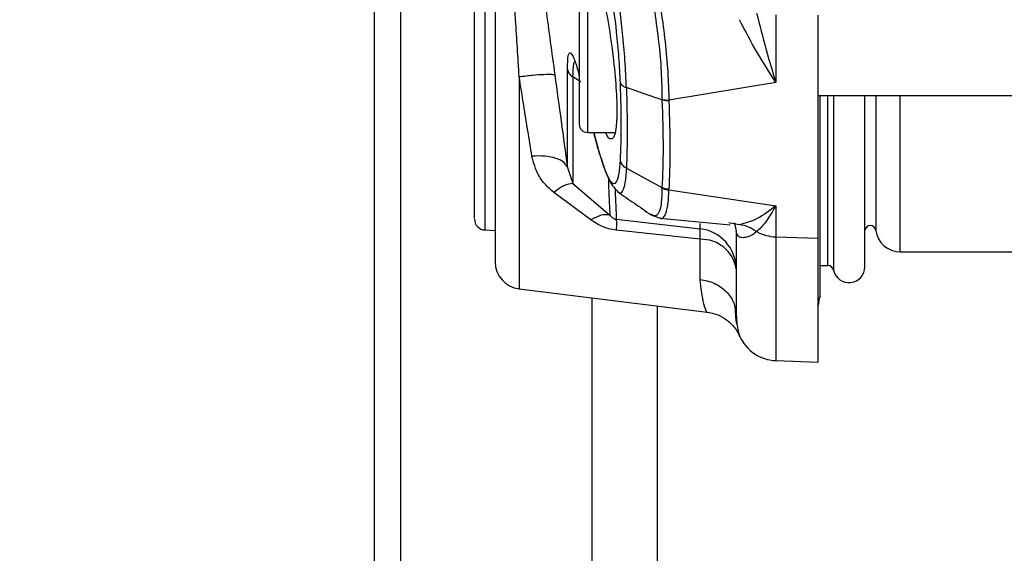
# Model space of a CAD drawing. Units: inches. Extents: x 0.4 to 10.6, y 0.4 to 8.1.
# Drawn here: x 3.2 to 3.3, y 2.7 to 2.7 of the extents above; entities that cross this region are included whole.
import ezdxf

# ---------------------------------------------------------------- set-up
doc = ezdxf.new("R2010")
doc.units = ezdxf.units.IN
doc.header["$MEASUREMENT"] = 0
doc.styles.add('SLDTEXTSTYLE0', font='TXT', dxfattribs={"width": 0.75})
doc.dimstyles.new('SLDDIMSTYLE0', dxfattribs={"dimtxt": 0.125, "dimasz": 0.13, "dimexe": 0, "dimexo": 0.0625, "dimgap": 0.03125, "dimtad": 0, "dimtih": 1, "dimtoh": 1, "dimdec": 1, "dimlfac": 25, "dimrnd": 1e-09, "dimzin": 12, "dimdsep": 46, "dimtxsty": 'SLDTEXTSTYLE0', "dimsah": 1, "dimcen": 0.09, "dimadec": 0, "dimazin": 3, "dimtfac": 1, "dimtdec": 1, "dimtmove": 0, "dimatfit": 0, "dimfxl": 0, "dimfrac": 2, "dimtolj": 1, "dimtzin": 12, "dimarcsym": 0})
doc.dimstyles.new('SLDDIMSTYLE1', dxfattribs={"dimtxt": 0.125, "dimasz": 0.13, "dimexe": 0, "dimexo": 0.0625, "dimgap": 0.03125, "dimtad": 0, "dimtih": 1, "dimtoh": 1, "dimdec": 1, "dimlfac": 25, "dimrnd": 1e-09, "dimzin": 12, "dimdsep": 46, "dimtxsty": 'SLDTEXTSTYLE0', "dimsah": 1, "dimcen": 0.09, "dimadec": 0, "dimazin": 3, "dimtfac": 1, "dimtdec": 1, "dimtofl": 0, "dimtmove": 0, "dimatfit": 3, "dimfxl": 0, "dimfrac": 2, "dimtolj": 1, "dimtzin": 12, "dimarcsym": 0})

# ---------------------------------------------------------------- blocks, each defined once
blk = doc.blocks.new('_D_8')
at = {"color": 7, "linetype": 'Continuous', "lineweight": 18}
for p, q in [((3.555560256836636, 4.603371253821674), (2.133975931808932, 4.603371253821674)), ((2.258975931808932, 4.603371253821674), (2.258975931808932, 3.676290794206424)), ((2.258975931808932, 2.550772828624822), (2.258975931808932, 3.477853288240095)), ((3.442253170222463, 2.550772828624822), (2.133975931808932, 2.550772828624822))]:
    blk.add_line(p, q, dxfattribs=at)
for points in [[(2.258975931808932, 4.603371253821674), (2.238975931808932, 4.473371253821674), (2.278975931808932, 4.473371253821674)], [(2.258975931808932, 2.550772828624822), (2.278975931808932, 2.680772828624822), (2.238975931808932, 2.680772828624822)]]:
    blk.add_solid(points, dxfattribs=at)
at = {"color": 7, "linetype": 'Continuous', "lineweight": 18, "insert": (2.097343982328338, 3.638986769461418), "char_height": 0.125, "attachment_point": 1, "style": 'SLDTEXTSTYLE0'}
blk.add_mtext('51.3', dxfattribs=at)
blk = doc.blocks.new('_D_9')
at = {"color": 7, "linetype": 'Continuous', "lineweight": 18}
for p, q in [((2.955384508804866, 3.478304954609485), (2.562202955751246, 3.478304954609485)), ((2.687202955751245, 3.478304954609485), (2.687202955751245, 3.11375764460033)), ((2.687202955751245, 2.550772828624821), (2.687202955751245, 2.915320138634)), ((3.4265051387264, 2.550772828624821), (2.562202955751246, 2.550772828624821))]:
    blk.add_line(p, q, dxfattribs=at)
for points in [[(2.687202955751245, 3.478304954609485), (2.667202955751245, 3.348304954609485), (2.707202955751245, 3.348304954609485)], [(2.687202955751245, 2.550772828624821), (2.707202955751245, 2.680772828624821), (2.667202955751245, 2.680772828624821)]]:
    blk.add_solid(points, dxfattribs=at)
at = {"color": 7, "linetype": 'Continuous', "lineweight": 18, "insert": (2.525571006270653, 3.076453619855324), "char_height": 0.125, "attachment_point": 1, "style": 'SLDTEXTSTYLE0'}
blk.add_mtext('23.2', dxfattribs=at)
blk = doc.blocks.new('_D_12')
at = {"color": 7, "linetype": 'Continuous', "lineweight": 18}
for p, q in [((3.005384508804866, 3.428304954609485), (3.005384508804866, 2.123671279453032)), ((3.696977579671282, 2.398142907364979), (3.696977579671282, 2.123671279453032)), ((3.005384508804866, 2.248671279453032), (2.755384508804866, 2.248671279453032)), ((3.696977579671282, 2.248671279453032), (3.946977579671282, 2.248671279453032))]:
    blk.add_line(p, q, dxfattribs=at)
for points in [[(3.005384508804866, 2.248671279453032), (2.875384508804866, 2.268671279453032), (2.875384508804866, 2.228671279453032)], [(3.696977579671282, 2.248671279453032), (3.826977579671282, 2.228671279453032), (3.826977579671282, 2.268671279453032)]]:
    blk.add_solid(points, dxfattribs=at)
at = {"color": 7, "linetype": 'Continuous', "lineweight": 18, "insert": (3.18954909475748, 2.310586007691203), "char_height": 0.125, "attachment_point": 1, "style": 'SLDTEXTSTYLE0'}
blk.add_mtext('17.3', dxfattribs=at)

msp = doc.modelspace()

# ---------------------------------------------------------------- linework, layer by layer
at = {"color": 7, "linetype": 'Continuous', "lineweight": 25}
for p, q in [((3.25538183893285, 2.638016923113011), (3.25538183893285, 2.765478335905522)), ((3.301518841891583, 2.742294152949461), (3.301518841891583, 2.734513570047139)), ((3.30640813085239, 2.716580331320272), (3.30640813085239, 2.742239659694823)), ((3.301518841860649, 2.734513570047691), (3.289224311587335, 2.732451588670218)), ((3.288425788650936, 2.732576022570491), (3.288428572488432, 2.732505771129231)), ((3.289224310805471, 2.732451588541971), (3.289226629024322, 2.732385701968914)), ((3.306408130852386, 2.733008655396476), (3.330983771950091, 2.733008655396476)), ((3.306603954996822, 2.70991965511888), (3.306603954996823, 2.733008655396476)), ((3.311768827015818, 2.713296062882145), (3.311768827015818, 2.733008655396476)), ((3.279864823765771, 2.728756686892539), (3.283016598805678, 2.728756686892539)), ((3.280562121428342, 2.728756686892539), (3.281015016120171, 2.727056937437034)), ((3.281059513104227, 2.726889936750592), (3.281078723563072, 2.726817838385232)), ((3.277557183364511, 2.7247369594877), (3.278189014627692, 2.722872213654586)), ((3.278189014634668, 2.72287221363553), (3.282438329277613, 2.719246219732066)), ((3.282893313458637, 2.722437745199374), (3.28313579058306, 2.722163176395866)), ((3.289226785635958, 2.722203404461151), (3.289226684599717, 2.722143014489609)), ((3.289226684599549, 2.722143014389338), (3.301518841860645, 2.720313653007008)), ((3.280253135938226, 2.718688557411743), (3.2760029152231, 2.721859627519656)), ((3.283261588631316, 2.722020729063254), (3.283400467277023, 2.721863469925199)), ((3.301518841860646, 2.720313653007008), (3.301518841860645, 2.716742139234627)), ((3.283170302827046, 2.718760214988093), (3.292810663173695, 2.717666599115024)), ((3.287148850078751, 2.719287553613967), (3.288233483701219, 2.718871040608943)), ((3.288231895199889, 2.718877955228803), (3.296262208898534, 2.718126400892054)), ((3.296282270477416, 2.718333237657748), (3.296117140600529, 2.718363142419936)), ((3.296823783667962, 2.71810679630859), (3.296959311954747, 2.717394856883404)), ((3.268080540935282, 2.717529759414509), (3.269242776521676, 2.717489173253502)), ((3.292810663182753, 2.716455094268611), (3.283170302821651, 2.717512446747599)), ((3.301518841860645, 2.716742139234627), (3.30640813085239, 2.716580331320272)), ((3.30640813085239, 2.702331920380412), (3.30640813085239, 2.716580331320272)), ((3.292810663183428, 2.711846046760529), (3.292810663183429, 2.716455094268512)), ((3.315827878883881, 2.715017553034271), (3.349863185970495, 2.715017553034271)), ((3.306603954996823, 2.713442749884664), (3.307485403915377, 2.713442749884664)), ((3.272008542369237, 2.710740951815101), (3.293624705381338, 2.708086820731245)), ((3.28790183893285, 2.638016923113011), (3.28790183893285, 2.708789500375232)), ((3.297032601448963, 2.706687587732298), (3.296997014578054, 2.706976192411111)), ((3.301518841891587, 2.702502658113191), (3.306408130852395, 2.702331920380412))]:
    msp.add_line(p, q, dxfattribs=at)
at = {"color": 1, "linetype": 'Continuous', "lineweight": 25}
for p, q in [((3.25838183893285, 2.638016923113011), (3.25838183893285, 2.765373573597047)), ((3.268080540935282, 2.717529759414509), (3.268080540935282, 2.758163555748764)), ((3.279864823765771, 2.74922912783742), (3.279864823765771, 2.738992907364979)), ((3.279864823765771, 2.738992907364979), (3.279864823765771, 2.728756686892538)), ((3.272008542369237, 2.735176065740414), (3.272008542369237, 2.710740951815101)), ((3.279086227503262, 2.734591095983634), (3.278190398095516, 2.73514489002018)), ((3.307485403915377, 2.713442749884689), (3.307485403915377, 2.733008655396476)), ((3.308169782595151, 2.733008655396476), (3.308169782595151, 2.712895464074042)), ((3.313017020199345, 2.733008655396476), (3.313017020199345, 2.717485743167363)), ((3.315827878883881, 2.715017553034271), (3.315827878883881, 2.733008655396476)), ((3.280584704777284, 2.728756686892539), (3.280998782751366, 2.727147485276262)), ((3.292810663183422, 2.717666599055646), (3.292810663183422, 2.718289216764103)), ((3.297340536369094, 2.718141587361515), (3.296282270477416, 2.718333237657748)), ((3.296775580497767, 2.718360010881685), (3.296823783667962, 2.71810679630859)), ((3.301518841891587, 2.71674213923383), (3.301518841891587, 2.702502658113191)), ((3.28040183893285, 2.638016923113011), (3.28040183893285, 2.709710384582007))]:
    msp.add_line(p, q, dxfattribs=at)
at = {"color": 7, "linetype": 'Continuous', "lineweight": 25, "flags": 128}
for points in [[(3.288428543583196, 2.732505744456434), (3.286382828249107, 2.73320708095863), (3.284337073769859, 2.733908532898502)], [(3.284337022682781, 2.724651502416642), (3.286382564646071, 2.72353066586211), (3.288428260452505, 2.722410141597612)]]:
    msp.add_lwpolyline(points, dxfattribs=at)
at = {"color": 7, "linetype": 'Continuous', "lineweight": 25}
for centre, radius, start, end in [((3.279864823765771, 2.729701568782303), 0.0009448818897643818, 180, 270.0000000000008), ((3.26812450880514, 2.718788834472223), 0.001259842519685061, 180, 268.0000000001439), ((3.292296617884461, 2.713032148549283), 0.004662871868850702, 0.500352869106677, 83.67072191221138), ((3.312392382820889, 2.717404324687815), 0.0006299212598426405, 7.42634417543563, 171.8477852245833), ((3.301675314645288, 2.721659407629084), 0.004919756972787896, 241.3923459950391, 268.177401727964), ((3.315827878883881, 2.717852198703562), 0.002834645692929438, 187.4278362210337, 270.0000000000008), ((3.292969563321676, 2.712414516053578), 0.004043701468326141, 9.369993462393065, 92.25205843229222), ((3.272392382820888, 2.713867081426554), 0.003149606299212238, 180, 263.0000000003212), ((3.307485403915377, 2.712741200601987), 0.0007015492827261347, 12.70255551631671, 90), ((3.309947010081361, 2.713296062882145), 0.001821816934489499, 192.7025555621792, 0), ((3.309557737151598, 2.708826407286869), 0.003149606299216784, 159.689581634652, 180), ((3.301683721403565, 2.707224189578838), 0.00472440944881865, 203.8737251721211, 267.999999999903)]:
    msp.add_arc(centre, radius, start, end, dxfattribs=at)
for points, knots in [([(3.266864666285456, 2.721122520698838), (3.266864666285456, 2.722252452119443), (3.266864666285456, 2.724575167027265), (3.266864666285456, 2.729978073794258), (3.266864666285456, 2.73611460664184), (3.266864666285456, 2.742337645090361), (3.266864666285456, 2.748106506150928), (3.266864666285456, 2.75286744917663), (3.266864666285456, 2.756132063315798), (3.266864666285456, 2.75665215585513), (3.266864666285456, 2.756905165339782)], [0, 0, 0, 0, 0.1216175322265617, 0.2500000000033163, 0.3783824677800716, 0.5000000000066336, 0.6216175322313001, 0.750000000003317, 0.8783824677753337, 1, 1, 1, 1]), ([(3.285267164454905, 2.756249538046397), (3.285679374912323, 2.754813397285625), (3.286308050941295, 2.752623090721879), (3.287157168665976, 2.748973846044556), (3.287783731835931, 2.745920523869372), (3.288354157479898, 2.742600702158709), (3.288816936032396, 2.739129933836161), (3.289137406233706, 2.735629806242425), (3.28919513621915, 2.733518542800011), (3.289224310805708, 2.732451588814586)], [0, 0, 0, 0, 0.2217975447176056, 0.3382708932771092, 0.4596852122864001, 0.586820240477791, 0.719983934653136, 0.8584902997404672, 1, 1, 1, 1]), ([(3.284398059447802, 2.755803390339468), (3.284836123593709, 2.754403176736079), (3.285503968224005, 2.752268500467714), (3.286399350574561, 2.748710656355728), (3.287047255508369, 2.745730725841786), (3.287624862941938, 2.742490217353419), (3.288077829865648, 2.739103980963218), (3.288379133792079, 2.735683446891402), (3.288410094350542, 2.73362134919899), (3.288425788988889, 2.73257602317364)], [0, 0, 0, 0, 0.2223069582839538, 0.3389149962497408, 0.4603175596857327, 0.5872747895908369, 0.7200921551369907, 0.8581081022440481, 1, 1, 1, 1]), ([(3.284337093416857, 2.733908555921042), (3.284289299726264, 2.734942348002834), (3.284198339409084, 2.736909847362943), (3.283931167815099, 2.740067260210469), (3.283589894016381, 2.743001071830444), (3.283082944540426, 2.746412477580604), (3.282357105455506, 2.750132378539491), (3.281765288228802, 2.752400118833382), (3.28148196663796, 2.753485757707499)], [0, 0, 0, 0, 0.166650603253519, 0.3171672147988714, 0.4524627633496711, 0.575692076346187, 0.7968704010089568, 1, 1, 1, 1]), ([(3.28365179811156, 2.734450067997043), (3.283604255359355, 2.735415727785717), (3.283513981595197, 2.737249314189071), (3.283168403470463, 2.740964467762377), (3.282600216729846, 2.745208837322651), (3.281798322870391, 2.749503446523013), (3.281258443706764, 2.751621047839572), (3.280998495719349, 2.752640657851356)], [0, 0, 0, 0, 0.1676788967114675, 0.318387229897987, 0.574474445353606, 0.7951124640910067, 1, 1, 1, 1]), ([(3.274121269951327, 2.750006040779388), (3.274436042583638, 2.747681661094902), (3.27507447088397, 2.742967306608616), (3.27575948103945, 2.737923231700824), (3.276106751702982, 2.735366102837672)], [0, 0, 0, 0, 0.4930430435913142, 1, 1, 1, 1]), ([(3.279580248678155, 2.749985034489045), (3.279768524162774, 2.749860290089319), (3.280144988690405, 2.749610858562895), (3.280864097211565, 2.747683895110184), (3.281601610302672, 2.744843570899179), (3.282289031393387, 2.741281254939132), (3.282836252842299, 2.737460526369113), (3.283178039022233, 2.733846058366259), (3.283279667716761, 2.73085390965356), (3.283138236261888, 2.728795030673751), (3.282861222763937, 2.72806365602364), (3.282490704624107, 2.727960334322256), (3.282230007226016, 2.728056886351749), (3.281980803033232, 2.728714754384541), (3.281964918758141, 2.728756686892539)], [0, 0, 0, 0, 0.09744387766345451, 0.194843016599601, 0.2932711906944948, 0.3921324628564766, 0.4902264676393231, 0.5866843078708504, 0.6814022725681808, 0.7750663987808207, 0.8687961181405399, 0.8958628270129234, 0.9933622966592105, 1, 1, 1, 1]), ([(3.278919941876007, 2.748284245947657), (3.278919941876007, 2.748160132339439), (3.278919941876007, 2.747969206200815), (3.278919941876008, 2.746810598600908), (3.278919941876008, 2.745611442016546), (3.278919941876008, 2.744122907083077), (3.278919941876007, 2.741959734030333), (3.278919941876007, 2.740161723573359), (3.278919941876008, 2.738992907364979)], [0, 0, 0, 0, 0.2394568443945818, 0.3683606602381687, 0.4999999999999998, 0.631639339761831, 0.7605431556054056, 1, 1, 1, 1]), ([(3.272008542369235, 2.735176065740412), (3.271868443028036, 2.737373646029025), (3.271591463373434, 2.741718313349315), (3.271335091413442, 2.74581371122448), (3.271208395197137, 2.747837612024953)], [0, 0, 0, 0, 0.5058109462949183, 1, 1, 1, 1]), ([(3.269242776521676, 2.746754364937735), (3.269242776521676, 2.744962181948706), (3.269242776521676, 2.741285384864161), (3.269242776521676, 2.735338513514527), (3.269242776521676, 2.729463337773151), (3.269242776521676, 2.724157863392294), (3.269242776521676, 2.719802397657702), (3.269242776521676, 2.716520876292769), (3.269242776521676, 2.714301926194038), (3.269242776521676, 2.714013519082294), (3.269242776521676, 2.713867081426554)], [0, 0, 0, 0, 0.1204690328128842, 0.2471512068443794, 0.376500391065738, 0.504502288881688, 0.6273825220482283, 0.7461390400654513, 0.8711030264419243, 1, 1, 1, 1]), ([(3.301518841891582, 2.73451357007868), (3.300795913224353, 2.735639824188575), (3.299348334686531, 2.737895013879516), (3.298010332862035, 2.740449788741986), (3.297340536492689, 2.741728695015542)], [0, 0, 0, 0, 0.4994054887799121, 1, 1, 1, 1]), ([(3.299319690033863, 2.742495585987148), (3.299667534322009, 2.741103126426176), (3.300365767839482, 2.738308019620252), (3.301133551040981, 2.735781456201667), (3.301518841860645, 2.734513570047633)], [0, 0, 0, 0, 0.4981775859226342, 1, 1, 1, 1]), ([(3.278919941876008, 2.738992907364979), (3.278919941876008, 2.7378240911566), (3.278919941876008, 2.736026080699625), (3.278919941876008, 2.733862907646882), (3.278919941876007, 2.732374372713413), (3.278919941876008, 2.73117521612905), (3.278919941876007, 2.730016608529144), (3.278919941876007, 2.72982568239052), (3.278919941876007, 2.729701568782303)], [0, 0, 0, 0, 0.2394568443945944, 0.368360660238169, 0.5000000000000002, 0.6316393397618314, 0.7605431556054182, 1, 1, 1, 1]), ([(3.277557183409044, 2.724736959494689), (3.277558025682855, 2.725017625973456), (3.277560301658164, 2.725776037272401), (3.277564336331029, 2.727106096717261), (3.277567978540018, 2.728722883685553), (3.277569783909181, 2.730403305084107), (3.277568538117508, 2.732220723997731), (3.277564319610663, 2.734105301292631), (3.277557859421308, 2.73540582132517), (3.277554825995495, 2.736016489344441)], [0, 0, 0, 0, 0.1085369901178692, 0.2932864659155672, 0.4411347356903472, 0.5836026300628262, 0.7383250673636337, 0.8771287571064552, 1, 1, 1, 1]), ([(3.277554826220304, 2.73601648826361), (3.277577168203775, 2.735930645706186), (3.277621852151482, 2.735758960665255), (3.277762902662887, 2.735522751893325), (3.277949028100539, 2.73531035317667), (3.278109969490426, 2.735200077534703), (3.278190440062634, 2.735144939797817)], [0, 0, 0, 0, 0.2500005963420897, 0.5000009774200206, 0.7500008700163849, 1, 1, 1, 1]), ([(3.273469862184831, 2.7260355627187), (3.27331522973194, 2.726999989658922), (3.273011096412575, 2.728896838354854), (3.272519987641458, 2.731966975209031), (3.272184409156009, 2.734072580243784), (3.272008542369237, 2.735176065740414)], [0, 0, 0, 0, 0.3298780395089996, 0.6488088448830527, 1, 1, 1, 1]), ([(3.27200854376514, 2.735176066862667), (3.272540438476816, 2.735237776147668), (3.273604244482669, 2.735361196641536), (3.274911448977716, 2.735452551175111), (3.275848676089895, 2.735465271001673), (3.276020727829533, 2.735399158609306), (3.276106752356814, 2.735366102929005)], [0, 0, 0, 0, 0.2499961043082564, 0.5000000025668616, 0.7500039028372927, 1, 1, 1, 1]), ([(3.276106751702982, 2.735366102837672), (3.276350196867478, 2.733576176084373), (3.276848545448941, 2.729912075956225), (3.27731737755682, 2.726488239108941), (3.277557183409044, 2.724736959494689)], [0, 0, 0, 0, 0.4885037773801024, 0.9999999999999999, 0.9999999999999999, 0.9999999999999999, 0.9999999999999999]), ([(3.278190398095033, 2.73514489002051), (3.278191875351396, 2.73377323341227), (3.278194830149147, 2.731029655545791), (3.27819073193096, 2.727719269487869), (3.278187995408043, 2.724925206064441), (3.278188674928401, 2.723556462694398), (3.278189014627692, 2.722872213654586)], [0, 0, 0, 0, 0.2500260216768384, 0.5001002838435187, 0.7500949350559789, 1, 1, 1, 1]), ([(3.283651883708302, 2.725485730411386), (3.283684616756985, 2.726328362998006), (3.283750644950609, 2.72802809796993), (3.283750611843432, 2.731045730214784), (3.283684559294995, 2.733321377354097), (3.28365179811156, 2.734450067997043)], [0, 0, 0, 0, 0.3313293108792453, 0.6683482526862313, 1, 1, 1, 1]), ([(3.283651798061073, 2.734450068015866), (3.283679119899423, 2.734394631316038), (3.28373376360988, 2.734283757847889), (3.283888342651839, 2.734135365455213), (3.284086505994962, 2.734005025102128), (3.28425356429863, 2.733940712306113), (3.284337093416857, 2.733908555921042)], [0, 0, 0, 0, 0.2499997894782149, 0.4999998878321815, 0.7500000444981004, 1, 1, 1, 1]), ([(3.284337073769899, 2.733908532897944), (3.284384822779481, 2.732158184461547), (3.284480315512267, 2.728657681372956), (3.28438478527374, 2.725986846215242), (3.284337022798704, 2.724651502563711)], [0, 0, 0, 0, 0.500027679478908, 1, 1, 1, 1]), ([(3.288425788988889, 2.73257602317364), (3.288566113977304, 2.732536086361456), (3.288816854222397, 2.732464725115048), (3.289099740023841, 2.732455604946087), (3.289224310805708, 2.732451588814586)], [0, 0, 0, 0, 0.5596428621295707, 1, 1, 1, 1]), ([(3.288428543630824, 2.732505744483752), (3.288490499933832, 2.730595002242209), (3.288614509733653, 2.726770520286723), (3.288490375820554, 2.723864360015117), (3.288428260218464, 2.722410141014586)], [0, 0, 0, 0, 0.4996081204677097, 1, 1, 1, 1]), ([(3.289226629024316, 2.732385701968816), (3.289085153020463, 2.732390137164728), (3.288802201071663, 2.732399007554705), (3.288553096093817, 2.732470165512341), (3.288428543630824, 2.732505744483752)], [0, 0, 0, 0, 0.5000001040957133, 1, 1, 1, 1]), ([(3.289226629024322, 2.732385701968914), (3.289286790206454, 2.730455850180793), (3.289406993113158, 2.726599978566866), (3.289286814984047, 2.723667957883071), (3.289226785635958, 2.722203404461151)], [0, 0, 0, 0, 0.5004968996243699, 1, 1, 1, 1]), ([(3.280998782751366, 2.727147485276262), (3.281258631795125, 2.726261340572763), (3.281798451926661, 2.724420430390902), (3.282600161108233, 2.722800201571163), (3.283168353537008, 2.722771567066128), (3.2835138441292, 2.723819850462169), (3.283604229030953, 2.724910627444558), (3.283651883708302, 2.725485730411386)], [0, 0, 0, 0, 0.2047929688915318, 0.4254445804590163, 0.6814546213089857, 0.832049634973772, 1, 1, 1, 1]), ([(3.281048071190085, 2.726927945177721), (3.281412484841812, 2.725790465598405), (3.281975809361867, 2.724032106285974), (3.282622516909495, 2.722728067357671), (3.28285338074468, 2.722480557235714), (3.282893313458637, 2.722437745199374)], [0, 0, 0, 0, 0.6024101224345555, 0.9312285406666649, 1, 1, 1, 1]), ([(3.2760029152231, 2.721859627519656), (3.275649175250249, 2.72215861378793), (3.274964466982849, 2.722737339364448), (3.273990568719424, 2.724106374865895), (3.273675856330132, 2.725272366222283), (3.273469862184831, 2.7260355627187)], [0, 0, 0, 0, 0.2696576836453717, 0.5219564073327533, 1, 1, 1, 1]), ([(3.277557183364511, 2.7247369594877), (3.277451732539196, 2.724943598368287), (3.277240828074129, 2.725356881644569), (3.276297195080962, 2.725799448935101), (3.275015649442133, 2.72606385358205), (3.273985122218403, 2.726044993040975), (3.27346986494797, 2.726035562886497)], [0, 0, 0, 0, 0.2499964049013673, 0.4999994821045643, 0.7500028178455963, 1, 1, 1, 1]), ([(3.284337001466413, 2.724651475594858), (3.284253488299343, 2.724703389757211), (3.284086461837678, 2.724807218161192), (3.283888345786576, 2.725009853808838), (3.283733811305614, 2.725236621861263), (3.283679193006378, 2.725402694259896), (3.283651883864287, 2.725485730436326)], [0, 0, 0, 0, 0.2499996891677295, 0.4999997600843554, 0.7499999489472621, 1, 1, 1, 1]), ([(3.278189014627692, 2.722872213654586), (3.277861045489658, 2.722841496206929), (3.277274500319672, 2.722786560639924), (3.276391973535451, 2.722143234992237), (3.276002915223094, 2.721859627519625)], [0, 0, 0, 0, 0.5591541023871, 1, 1, 1, 1]), ([(3.283261588631316, 2.722020729063254), (3.283234828348504, 2.722024452569793), (3.283198292377708, 2.722029536295072), (3.2831489837629, 2.722134966999744), (3.28313579058306, 2.722163176395866)], [0, 0, 0, 0, 0.7324366159882872, 1, 1, 1, 1]), ([(3.288428013765825, 2.722349026440578), (3.288428066013566, 2.722359179731699), (3.288428170525358, 2.722379489483273), (3.288428234708951, 2.722399926957929), (3.288428266805755, 2.722410147289889)], [0, 0, 0, 0, 0.4999219751004952, 1, 1, 1, 1]), ([(3.288428013768637, 2.722349026435372), (3.288568368603461, 2.722286564827342), (3.288819162119634, 2.722174955089612), (3.289102093697712, 2.722152779545426), (3.289226684599708, 2.722143014389231)], [0, 0, 0, 0, 0.5596429962218561, 1, 1, 1, 1]), ([(3.289226785635682, 2.722203404454664), (3.289085230981579, 2.722215675919825), (3.288802121915585, 2.722240218829148), (3.28855288512628, 2.722353506126774), (3.288428266838244, 2.722410149727126)], [0, 0, 0, 0, 0.5000004277742269, 1, 1, 1, 1]), ([(3.283327740523331, 2.721912325528639), (3.28397174128173, 2.721475619666771), (3.285263627687174, 2.720599573546068), (3.286544853776928, 2.719707938100815), (3.287187393237574, 2.719260779740032)], [0, 0, 0, 0, 0.4984964279249761, 1, 1, 1, 1]), ([(3.301518841891582, 2.72031365350309), (3.300795913224218, 2.719756234495219), (3.299348334686164, 2.718640069334084), (3.298010332861758, 2.718307880710395), (3.297340536492475, 2.718141588908691)], [0, 0, 0, 0, 0.4994054887935647, 1, 1, 1, 1]), ([(3.301518841860641, 2.720313653006912), (3.301133551040958, 2.719648348702611), (3.300365767839421, 2.718322572321092), (3.299667534321919, 2.717666900441523), (3.299319690033759, 2.717340259407402)], [0, 0, 0, 0, 0.5018224140775485, 1, 1, 1, 1]), ([(3.282438329277613, 2.719246219732066), (3.282096091766899, 2.719282553053059), (3.28148418591338, 2.719347515458106), (3.280629706858854, 2.71889012878891), (3.280253135938228, 2.718688557412538)], [0, 0, 0, 0, 0.5592976578755079, 1, 1, 1, 1]), ([(3.282438329309188, 2.719246219720885), (3.282523543661186, 2.719139905601582), (3.282642099494426, 2.71899199437884), (3.282889155245799, 2.718834968245993), (3.283033462200052, 2.718784443819617), (3.283112640834076, 2.718766991237143), (3.283151191520052, 2.718762460886377), (3.283170302827031, 2.718760214987971)], [0, 0, 0, 0, 0.5897523541126484, 0.8205024166438162, 0.9142753827335719, 0.9575024559294277, 1, 1, 1, 1]), ([(3.283170302827031, 2.718760214987971), (3.283183389184794, 2.718616930794148), (3.283206774525681, 2.718360881725564), (3.28318145404631, 2.717771855768797), (3.283170302821661, 2.717512446747657)], [0, 0, 0, 0, 0.559596621913274, 1, 1, 1, 1]), ([(3.283170302821651, 2.717512446747599), (3.282873565641947, 2.717559527038542), (3.282290193434702, 2.717652084813987), (3.281263986714422, 2.718017193578273), (3.280645402524229, 2.718428030729544), (3.280253135938226, 2.718688557411743)], [0, 0, 0, 0, 0.274709745432003, 0.5400672430197035, 1, 1, 1, 1]), ([(3.292810663183068, 2.716455094270466), (3.292822273386747, 2.716737429258894), (3.292845493794035, 2.71730209923405), (3.292822273387131, 2.717545099155729), (3.292810663183715, 2.717666599116203)], [0, 0, 0, 0, 0.5000000015033804, 1, 1, 1, 1]), ([(3.299319691062732, 2.717340261531436), (3.299010542393402, 2.717538264277708), (3.298392245074723, 2.717934269757454), (3.297691105930085, 2.718072481494983), (3.297340536369094, 2.718141587361515)], [0, 0, 0, 0, 0.5000000161559266, 1, 1, 1, 1]), ([(3.296959311954747, 2.717394856883404), (3.296959311954747, 2.715783259866144), (3.296959311954747, 2.712559564177898), (3.296959311954747, 2.709328747415778), (3.296959311954747, 2.708266371417025), (3.296959311954747, 2.707735271413799)], [0, 0, 0, 0, 0.3333009822214537, 0.6667057135048268, 1, 1, 1, 1]), ([(3.299319690033658, 2.717340259407236), (3.299155315159435, 2.7172090837777), (3.298815964037948, 2.716938272334009), (3.298284306379615, 2.716708203103887), (3.297689583449247, 2.716599464027039), (3.297117927061814, 2.716726442693082), (3.297009232877749, 2.71718448692593), (3.296959311954747, 2.717394856883404)], [0, 0, 0, 0, 0.160283976884881, 0.3309054839996792, 0.4950929516689673, 0.7681069497907408, 1, 1, 1, 1]), ([(3.293590859882448, 2.708090976443284), (3.293993462154019, 2.708013206239694), (3.294798662832422, 2.707857666579059), (3.295874054793121, 2.707239468207574), (3.296783232310849, 2.706395635076626), (3.297170369849694, 2.705672679699294), (3.297363938649473, 2.705311201953939)], [0, 0, 0, 0, 0.2500017807044864, 0.5000011615437582, 0.7500005415653732, 1, 1, 1, 1]), ([(3.296997014578054, 2.706976192411111), (3.296971394018166, 2.707158115718228), (3.296907839775791, 2.707609393832534), (3.296891128816663, 2.708158081616973), (3.296881154530228, 2.708485577428758)], [0, 0, 0, 0, 0.4031290269767441, 1, 1, 1, 1])]:
    msp.add_open_spline(points, degree=3, knots=knots, dxfattribs=at)
at = {"color": 1, "linetype": 'Continuous', "lineweight": 25}
for points, knots in [([(3.277554825995495, 2.736016489344441), (3.277572696299235, 2.73663687131888), (3.277602666973841, 2.737677327405052), (3.277878817830896, 2.738088191380438), (3.278288102103282, 2.737430830189715), (3.278687995930365, 2.736199294834704), (3.278897934486666, 2.735357176482478), (3.278919941876008, 2.735268899098963)], [0, 0, 0, 0, 0.2825789636225731, 0.473919318482952, 0.7499430871409168, 0.9737870930629686, 1, 1, 1, 1]), ([(3.278190440062634, 2.735144939797817), (3.278201836558323, 2.735728075462361), (3.278220900538014, 2.73670354079566), (3.278379802754566, 2.736846663611693), (3.278443712820723, 2.736904227243213)], [0, 0, 0, 0, 0.5978025508833082, 1, 1, 1, 1]), ([(3.2810751221956, 2.726858395404157), (3.281061201933574, 2.726883951718412), (3.281012514242951, 2.726973337817576), (3.281004503299177, 2.727074935391512), (3.28099878275848, 2.727147485277371)], [0, 0, 0, 0, 0.2859092688168397, 1, 1, 1, 1]), ([(3.284337001466386, 2.724651475594374), (3.284289798859146, 2.724030934512999), (3.284200033246273, 2.722850846086947), (3.283926925951361, 2.721979990912188), (3.283657424158549, 2.721689492069555), (3.283454543789853, 2.721868923643354), (3.283397774967797, 2.721919131158008)], [0, 0, 0, 0, 0.3302830489315207, 0.62810217576968, 0.895937682177038, 1, 1, 1, 1]), ([(3.28227431786502, 2.723521362248411), (3.282282015775217, 2.723151193708472), (3.282321409082883, 2.721256892163131), (3.282386200183673, 2.720142691905765), (3.282438330350284, 2.719246219329339)], [0, 0, 0, 0, 0.1954116232706992, 0.9999999999999999, 0.9999999999999999, 0.9999999999999999, 0.9999999999999999]), ([(3.283030511139891, 2.722282389500252), (3.283045528415532, 2.721926399029745), (3.283077357904677, 2.721171868375342), (3.283124388736727, 2.720223523047954), (3.283157143269266, 2.71940190252264), (3.283166085436032, 2.71896586378628), (3.283170302827046, 2.718760214988093)], [0, 0, 0, 0, 0.2517742205299441, 0.5336417211052804, 0.7800516064702037, 1, 1, 1, 1]), ([(3.28842801332322, 2.722349026647026), (3.288411229441865, 2.721713149890743), (3.288378077603467, 2.720457154151709), (3.288074410810812, 2.719433039716711), (3.287660709904733, 2.719019627732284), (3.287294674691348, 2.719241300367687), (3.287136321234575, 2.719337199960963)], [0, 0, 0, 0, 0.2754533102822189, 0.5440805637225755, 0.8027610019342064, 1, 1, 1, 1]), ([(3.288235051037211, 2.718910011302022), (3.288264906863723, 2.718894680702306), (3.28849410611153, 2.718776989707485), (3.288808625750971, 2.719190554876777), (3.289140700834717, 2.720200058682682), (3.289197783012229, 2.721489935739916), (3.289226684342307, 2.722143014585451)], [0, 0, 0, 0, 0.04600992390498095, 0.3532121258424769, 0.6725242333815681, 1, 1, 1, 1]), ([(3.293619862345067, 2.70808751488301), (3.293619875682585, 2.708087480078677), (3.293742335038596, 2.70776792165959), (3.293163435328387, 2.708819689458394), (3.292928948123701, 2.710831305525513), (3.292810663183479, 2.711846046976187)], [0, 0, 0, 0, 5.397620574225891e-05, 0.4955863122358384, 1, 1, 1, 1]), ([(3.296959311954747, 2.707735271413799), (3.297019651531844, 2.707076907847276), (3.297141327392903, 2.705749305671358), (3.297425164704076, 2.705105560345097), (3.29736392023303, 2.70531126383993), (3.297363911017701, 2.705311294791712)], [0, 0, 0, 0, 0.4958666366301995, 0.9999241440907007, 1, 1, 1, 1])]:
    msp.add_open_spline(points, degree=3, knots=knots, dxfattribs=at)
at = {"color": 7, "linetype": 'Continuous', "lineweight": 25}
for points in [[(3.266864666285456, 2.718837603378208), (3.266864666285456, 2.7190093741354), (3.266864666285456, 2.719352915649785), (3.266864666285456, 2.720532652349154), (3.266864666285456, 2.721122520698838)], [(3.292810663183428, 2.711846046760529), (3.293369956129412, 2.711732668588627), (3.294488542021378, 2.711505912244822), (3.295843105488073, 2.710533768779791), (3.296778691794646, 2.709236669516863), (3.296899105234713, 2.708235737498543), (3.296959311954747, 2.707735271489383)]]:
    msp.add_open_spline(points, degree=3, dxfattribs=at)

# ---------------------------------------------------------------- dimensions: what is measured, and where the dimension line sits
at = {"color": 7, "linetype": 'Continuous', "lineweight": 18}
for base, p1, p2, picture, middle in [((2.258975931808932, 4.603371253821674), (3.492253170222463, 2.550772828624822), (3.605560256836636, 4.603371253821674), '_D_8', (2.258975931808932, 3.577072041223248)), ((2.687202955751246, 3.478304954609485), (3.4765051387264, 2.550772828624821), (3.005384508804866, 3.478304954609485), '_D_9', (2.687202955751246, 3.014538891617153))]:
    dim = msp.add_linear_dim(base=base, p1=p1, p2=p2, angle=90.0000000000002, dimstyle='SLDDIMSTYLE1', dxfattribs=at)
    dim.commit()
    dim.dimension.update_dxf_attribs({"geometry": picture, "text_midpoint": middle, "dimtype": 160})
dim = msp.add_linear_dim(base=(3.005384508804866, 2.248671279453031), p1=(3.696977579671282, 2.448142907364979), p2=(3.005384508804866, 3.478304954609485), dimstyle='SLDDIMSTYLE0', dxfattribs=at)
dim.commit()
dim.dimension.update_dxf_attribs({"geometry": '_D_12', "text_midpoint": (3.351181044238074, 2.248671279453031), "dimtype": 160})

doc.saveas('drawing.dxf')
